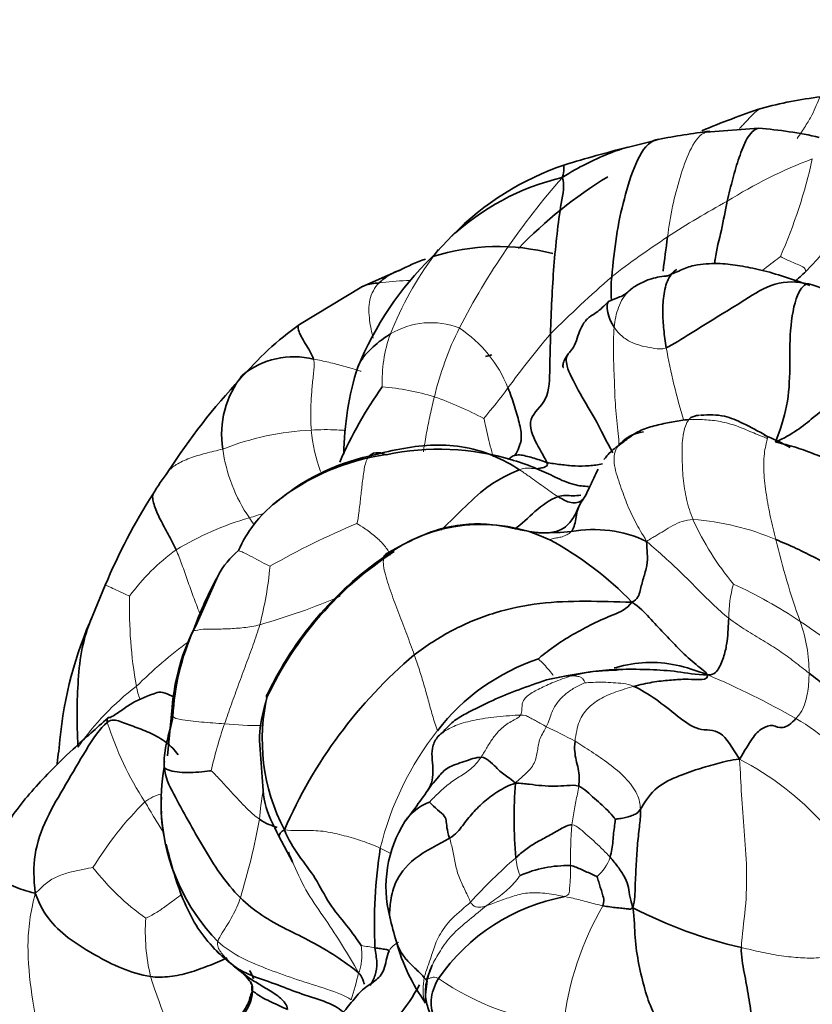
# Model space of a CAD drawing. Units: millimetres. Extents: x 0 to 1478, y 0 to 1758.
# Drawn here: x 1032 to 1056, y 559 to 589 of the extents above; entities that cross this region are included whole.
import ezdxf
from ezdxf import colors
from ezdxf.entities.mleader import LeaderData, LeaderLine
from ezdxf.math import Vec2, Vec3

# ---------------------------------------------------------------- set-up
doc = ezdxf.new("R2010")
doc.units = ezdxf.units.MM
doc.layers.add('DV6_Défaut', color=7, linetype='Continuous')
doc.layers.add('Défaut', color=7, linetype='Continuous')

# ---------------------------------------------------------------- blocks, each defined once
blk = doc.blocks.new('_DOT')
at = {"color": 0}
blk.add_line((0, 0), (-1, 0), dxfattribs=at)
at = {"color": 0, "const_width": 0.333}
blk.add_lwpolyline([(-0.1665, 0, 1), (0.1665, 0, 1)], format="xyb", close=True, dxfattribs=at)
blk = doc.blocks.new('SE5')
at = {"layer": 'DV6_Défaut', "color": 7, "linetype": 'Continuous', "lineweight": 35}
for p, q in [((1054.611, 585.665), (1053.036, 585.551)), ((1045.401, 582.447), (1044.778, 581.788)), ((1043.792, 581.386), (1042.671, 580.894)), ((1042.673, 580.895), (1040.798, 579.766)), ((1046.582, 578.851), (1046.396, 578.803)), ((1038.349, 572.211), (1037.677, 570.7)), ((1034.954, 571.917), (1034.493, 570.803)), ((1036.968, 568.239), (1036.83, 566.786)), ((1040.179, 564.37), (1040.588, 563.601)), ((1044.794, 560.495), (1044.628, 560.068)), ((1039.327, 559.974), (1039.36, 559.917))]:
    blk.add_line(p, q, dxfattribs=at)
for centre, radius, start, end in [((1058.108, 573.448), 13.264, 97.0769, 104.9514), ((1063.212, 560.962), 26.699, 108.6219, 112.7101), ((1055.553, 565.262), 20.455, 96.7718, 101.1816), ((1053.656, 573.089), 12.612, 77.2667, 85.6603), ((1043.794, 614.214), 29.921, 283.2583, 285.1451), ((1062.217, 540.055), 46.496, 104.3713, 106.7978), ((1051.542, 576.413), 8.609, 108.7168, 135.5024), ((1050.427, 576.919), 7.466, 103.3334, 133.1327), ((1057.18, 572.578), 13.627, 121.4465, 135.9489), ((1046.767, 575.621), 6.486, 75.2376, 107.5496), ((1053.609, 575.44), 10.855, 142.6849, 143.7378), ((1051.739, 574.703), 9.932, 134.4908, 157.6638), ((1046.767, 575.621), 6.486, 109.5945, 117.1857), ((1047.003, 571.254), 10.534, 126.094, 139.3018), ((1040.629, 576.362), 2.43, 75.8494, 129.481), ((1051.098, 575.765), 8.966, 162.3502, 179.4008), ((1053.874, 564.3), 20.293, 137.0659, 147.058), ((1041.262, 576.466), 2.807, 140.8824, 189.216), ((1053.245, 570.766), 12.239, 144.422, 156.6061), ((1051.323, 575.299), 1.246, 98.2768, 139.8186), ((1052.171, 570.035), 6.912, 60.6455, 67.8149), ((1044.364, 569.332), 6.638, 102.7586, 130.6791), ((1044.355, 569.083), 6.831, 98.0179, 128.5807), ((1044.985, 568.397), 7.616, 72.9973, 101.9993), ((1043.839, 570.164), 8.699, 143.5236, 148.8403), ((1051.917, 564.776), 18.405, 147.4989, 157.1699), ((1042.516, 571.379), 3.889, 128.8229, 155.9662), ((1046.262, 568.94), 4.812, 64.5639, 127.431), ((1049.651, 569.856), 3.738, 64.8089, 100.4399), ((1043.446, 564.295), 10.231, 44.0587, 61.49), ((1040.59, 571.006), 2.544, 129.7232, 151.6311), ((1049.359, 564.09), 10.525, 122.856, 154.9921), ((1049.281, 564.165), 10.451, 124.6639, 154.5123), ((1048.136, 566.814), 11.174, 150.9769, 160.379), ((1045.035, 566.231), 11.49, 156.5738, 176.0451), ((1043.315, 567.742), 6.366, 152.3133, 175.5288), ((1044.257, 567.604), 7.276, 155.9708, 177.093), ((1053.605, 558.803), 14.458, 130.3125, 156.5208), ((1050.114, 563.509), 6.557, 108.9536, 142.0124), ((1045.526, 567.271), 5.847, 166.2299, 207.5813), ((1043.129, 565.358), 6.491, 170.3795, 182.8234), ((1028.094, 577.255), 20.168, 321.9407, 325.6975), ((1060.776, 564.922), 13.522, 175.5554, 185.094), ((1040.57, 565.211), 3.935, 175.1884, 192.5549), ((1042.657, 565.406), 6.023, 184.3464, 224.2511), ((1047.071, 562.853), 3.67, 147.6831, 194.3411), ((1057.425, 561.751), 14.374, 170.9555, 182.9462), ((1048.864, 559.935), 3.552, 88.6481, 113.7182), ((1049.867, 556.713), 5.94, 100.5638, 145.3775), ((1057.14, 574.399), 13.719, 242.6132, 257.1563), ((1055.165, 564.646), 11.959, 193.0501, 196.7854), ((1042.825, 565.706), 6.583, 226.0279, 230.031), ((1049.195, 562.668), 5.675, 195.0316, 215.7564), ((1044.795, 567.576), 9.287, 228.1277, 232.2252), ((1039.332, 562.636), 5.766, 308.4397, 331.6859), ((1047.817, 559.424), 3.228, 169.3665, 181.278)]:
    blk.add_arc(centre, radius, start, end, dxfattribs=at)
at = {"layer": 'DV6_Défaut', "color": 7, "linetype": 'Continuous', "lineweight": 18}
for centre, radius, start, end in [((1061.417, 571.111), 14.589, 110.8491, 122.0913), ((1040.761, 588.169), 15.838, 336.3149, 347.5138), ((1052.659, 584.953), 4.927, 313.1492, 358.8529), ((1065.638, 569.27), 22.564, 138.627, 152.5871), ((1065.277, 562.069), 24.348, 118.4799, 123.4072), ((1065.296, 561.779), 24.602, 123.0729, 127.8822), ((1053.609, 575.44), 10.855, 143.7378, 158.1686), ((1074.557, 553.23), 37.092, 131.0665, 134.9526), ((1044.755, 577.45), 2.367, 68.8997, 121.1103), ((1054.415, 575.287), 9.832, 153.603, 166.4796), ((1043.442, 576.41), 3.904, 21.6795, 56.319), ((1047.46, 578.069), 4.173, 160.2807, 182.4998), ((1068.93, 561.984), 27.012, 139.6288, 144.0233), ((1071.299, 582.624), 19.793, 190.3585, 196.8986), ((1042.734, 570.777), 7.132, 72.6984, 85.5159), ((1031.433, 589.534), 19.519, 319.8043, 323.2385), ((1041.33, 567.485), 10.698, 62.0589, 70.7615), ((1041.586, 568.073), 8.525, 92.8955, 111.2902), ((1045.763, 576.961), 4.623, 184.6402, 200.4612), ((1043.195, 576.645), 4.745, 187.6107, 214.6621), ((1044.891, 556.389), 18.428, 106.2331, 107.6903), ((1041.778, 565.242), 9.053, 105.9424, 121.2124), ((1051.284, 552.667), 22.852, 112.5338, 119.8446), ((1052.14, 566.391), 7.52, 66.5958, 86.2167), ((1060.428, 577.429), 8.557, 204.3963, 219.7674), ((1078.616, 578.926), 24.155, 193.4872, 199.5823), ((1040.778, 567.882), 6.297, 125.8852, 143.9577), ((1028.845, 573.522), 11.116, 345.4502, 354.6655), ((1057.675, 570.915), 3.963, 164.7779, 179.8255), ((1048.289, 559.688), 13.469, 55.8107, 65.6074), ((1049.569, 571.274), 13.886, 178.7063, 189.9371), ((1034.168, 589.851), 19.879, 285.8682, 293.2601), ((1044.242, 553.213), 21.101, 48.2977, 56.6013), ((1051.587, 569.285), 4.542, 359.851, 19.8811), ((1045.617, 559.083), 13.803, 126.1388, 134.8016), ((1049.188, 565.286), 3.91, 93.0318, 104.1724), ((1043.623, 546.82), 24.317, 60.1379, 67.0991), ((1040.838, 562.382), 8.165, 127.2909, 145.1369), ((1044.332, 570.752), 9.773, 197.6279, 213.1668), ((1049.35, 563.943), 11.457, 160.567, 167.927), ((1039.498, 575.756), 8.058, 263.2174, 271.108), ((1052.829, 562.788), 5.886, 34.5167, 60.4577), ((1052.2, 561.839), 9.229, 141.8099, 166.39), ((1041.052, 552.325), 16.931, 61.6687, 64.9451), ((1050.027, 558.857), 8.794, 42.0122, 62.8932), ((1049.386, 564.081), 9.822, 170.3434, 175.3259), ((1043.321, 558.133), 10.212, 134.5935, 148.7916), ((1036.987, 564.298), 1.388, 104.1022, 127.0605), ((1017.109, 569.085), 22.877, 343.3142, 349.4119), ((1066.18, 563.444), 17.233, 175.7747, 179.8571), ((1039.471, 555.932), 8.91, 62.7668, 65.0467), ((1057.172, 552.272), 15.112, 130.7439, 137.973), ((1049.102, 563.864), 1.799, 184.5468, 202.0827), ((1048.839, 564.197), 1.384, 311.0847, 340.5361), ((1040.803, 568.322), 7.914, 218.2288, 234.2135), ((1057.868, 557.673), 9.181, 149.8894, 173.4731), ((1041.957, 561.496), 5.796, 175.9811, 193.4312), ((1041.78, 554.349), 6.786, 79.0398, 82.6112), ((1054.927, 566.058), 19.523, 197.6144, 206.8809), ((1033.571, 562.288), 9.23, 342.075, 347.329), ((1049.495, 566.631), 7.95, 235.389, 264.5972)]:
    blk.add_arc(centre, radius, start, end, dxfattribs=at)
for points, knots in [([(1056.471, 586.608), (1056.463, 586.6), (1056.421, 586.548), (1056.35, 586.35), (1056.222, 586.066), (1056.024, 585.737), (1055.861, 585.488), (1055.768, 585.358)], [0, 0, 0, 0, 0.0609387, 0.295704, 0.5304693, 0.7652347, 1, 1, 1, 1]), ([(1054.683, 586.262), (1054.622, 586.244), (1054.464, 586.115), (1054.241, 585.877), (1054.073, 585.699), (1054.038, 585.662)], [0, 0, 0, 0, 0.352067, 0.86822, 1, 1, 1, 1]), ([(1051.871, 582.394), (1051.912, 582.708), (1052.009, 583.33), (1052.241, 584.19), (1052.519, 585.015), (1052.811, 585.455), (1053.009, 585.541), (1053.029, 585.549)], [0, 0, 0, 0, 0.243034, 0.486068, 0.729102, 0.972137, 1, 1, 1, 1]), ([(1054.727, 581.384), (1054.742, 581.399), (1054.94, 581.571), (1055.155, 581.708), (1055.265, 581.806)], [0, 0, 0, 0, 0.080935, 1, 1, 1, 1]), ([(1043.197, 581.016), (1043.456, 581.044), (1043.764, 581.076), (1044.078, 581.085), (1044.107, 581.085)], [0, 0, 0, 0, 0.908779, 1, 1, 1, 1]), ([(1043.197, 581.016), (1043.057, 580.872), (1042.862, 580.524), (1042.892, 579.9), (1042.97, 579.524), (1043.019, 579.349)], [0, 0, 0, 0, 0.344249, 0.688497, 1, 1, 1, 1]), ([(1050.264, 579.68), (1050.283, 579.887), (1050.368, 580.291), (1050.572, 580.653), (1050.724, 580.782), (1050.738, 580.792)], [0, 0, 0, 0, 0.4778646, 0.9557292, 1, 1, 1, 1]), ([(1050.41, 576.112), (1050.405, 576.24), (1050.382, 576.618), (1050.294, 577.276), (1050.272, 578.082), (1050.237, 578.881), (1050.24, 579.41), (1050.264, 579.68)], [0, 0, 0, 0, 0.10288, 0.32716, 0.55144, 0.77572, 1, 1, 1, 1]), ([(1041.223, 578.717), (1041.379, 578.692), (1041.682, 578.629), (1042.123, 578.516), (1042.444, 578.42), (1042.618, 578.364), (1042.65, 578.354)], [0, 0, 0, 0, 0.309923, 0.619845, 0.929768, 1, 1, 1, 1]), ([(1044.855, 577.586), (1044.811, 577.409), (1044.729, 577.054), (1044.621, 576.517), (1044.558, 576.142), (1044.527, 575.946), (1044.525, 575.931)], [0, 0, 0, 0, 0.32398, 0.647961, 0.971941, 1, 1, 1, 1]), ([(1046.343, 576.936), (1046.364, 576.869), (1046.417, 576.631), (1046.498, 576.274), (1046.566, 575.992), (1046.612, 575.83), (1046.627, 575.78)], [0, 0, 0, 0, 0.288206, 0.576412, 0.864618, 1, 1, 1, 1]), ([(1041.156, 576.587), (1041.284, 576.594), (1041.538, 576.603), (1041.892, 576.594), (1042.103, 576.582), (1042.191, 576.576)], [0, 0, 0, 0, 0.369472, 0.738944, 1, 1, 1, 1]), ([(1036.846, 575.338), (1036.908, 575.421), (1037.096, 575.566), (1037.483, 575.745), (1037.966, 575.893), (1038.311, 575.966), (1038.491, 576.016)], [0, 0, 0, 0, 0.221042, 0.480695, 0.740347, 1, 1, 1, 1]), ([(1042.527, 573.774), (1042.572, 573.745), (1042.789, 573.616), (1043.093, 573.385), (1043.356, 573.127), (1043.491, 572.925), (1043.533, 572.82)], [0, 0, 0, 0, 0.258736, 0.517472, 0.776207, 1, 1, 1, 1]), ([(1037.813, 571.05), (1037.807, 571.064), (1037.734, 571.241), (1037.603, 571.581), (1037.431, 572.069), (1037.264, 572.543), (1037.15, 572.844), (1037.087, 572.984)], [0, 0, 0, 0, 0.0210268, 0.2657701, 0.5105134, 0.7552567, 1, 1, 1, 1]), ([(1038.969, 572.961), (1039.011, 572.946), (1039.145, 572.89), (1039.375, 572.776), (1039.661, 572.615), (1039.867, 572.508), (1039.912, 572.488)], [0, 0, 0, 0, 0.153308, 0.435539, 0.717769, 1, 1, 1, 1]), ([(1034.954, 571.917), (1034.965, 571.92), (1035.036, 571.894), (1035.228, 571.803), (1035.467, 571.693), (1035.643, 571.612), (1035.686, 571.587)], [0, 0, 0, 0, 0.234835, 0.48989, 0.744945, 1, 1, 1, 1]), ([(1047.984, 569.71), (1047.998, 569.69), (1048.118, 569.584), (1048.273, 569.404), (1048.372, 569.283), (1048.425, 569.217), (1048.428, 569.213)], [0, 0, 0, 0, 0.32665, 0.653301, 0.979951, 1, 1, 1, 1]), ([(1036.001, 568.468), (1036, 568.472), (1035.957, 568.605), (1035.922, 568.741), (1035.891, 568.877)], [0, 0, 0, 0, 0.031919, 1, 1, 1, 1]), ([(1045.094, 567.482), (1045.122, 567.502), (1045.25, 567.581), (1045.516, 567.722), (1046.054, 567.873), (1046.711, 567.964), (1047.256, 568.008), (1047.45, 568.013)], [0, 0, 0, 0, 0.072038, 0.304029, 0.536019, 0.76801, 1, 1, 1, 1]), ([(1036.708, 564.482), (1036.621, 564.622), (1036.431, 564.928), (1036.247, 565.24), (1036.151, 565.406)], [0, 0, 0, 0, 0.459336, 1, 1, 1, 1]), ([(1042.576, 560.264), (1042.409, 560.566), (1042.105, 561.063), (1041.588, 561.869), (1041.027, 562.64), (1040.74, 563.254), (1040.596, 563.583), (1040.579, 563.621)], [0, 0, 0, 0, 0.241944, 0.483887, 0.725831, 0.967774, 1, 1, 1, 1]), ([(1036.175, 561.902), (1036.222, 561.922), (1036.443, 562.033), (1036.751, 562.245), (1037.021, 562.447), (1037.192, 562.573), (1037.262, 562.625)], [0, 0, 0, 0, 0.269842, 0.539685, 0.809527, 1, 1, 1, 1]), ([(1044.741, 560.368), (1044.753, 560.401), (1044.827, 560.584), (1045.026, 560.915), (1045.355, 561.405), (1045.9, 561.854), (1046.27, 562.159), (1046.43, 562.283)], [0, 0, 0, 0, 0.050582, 0.287936, 0.525291, 0.762645, 1, 1, 1, 1]), ([(1038.596, 560.661), (1038.611, 560.641), (1038.653, 560.595), (1038.711, 560.555), (1038.752, 560.528)], [0, 0, 0, 0, 0.445651, 1, 1, 1, 1]), ([(1044.578, 559.372), (1044.561, 559.403), (1044.52, 559.512), (1044.513, 559.766), (1044.527, 559.994), (1044.553, 560.113)], [0, 0, 0, 0, 0.18266, 0.59133, 1, 1, 1, 1]), ([(1044.637, 560.033), (1044.636, 560.035), (1044.63, 560.042), (1044.612, 560.057), (1044.588, 560.071), (1044.553, 560.113)], [0, 0, 0, 0, 0.0909007, 0.5454503, 1, 1, 1, 1]), ([(1044.979, 560.088), (1044.88, 560.143), (1044.78, 560.12), (1044.701, 560.092), (1044.648, 560.079), (1044.631, 560.071), (1044.628, 560.069)], [0, 0, 0, 0, 0.300679, 0.601357, 0.902036, 1, 1, 1, 1])]:
    blk.add_open_spline(points, degree=3, knots=knots, dxfattribs=at)
at = {"layer": 'DV6_Défaut', "color": 7, "linetype": 'Continuous', "lineweight": 35}
for points, knots in [([(1053.666, 583.471), (1053.72, 583.699), (1053.827, 584.15), (1054.02, 584.794), (1054.239, 585.378), (1054.471, 585.637), (1054.597, 585.663), (1054.6, 585.663)], [0, 0, 0, 0, 0.248809, 0.497619, 0.746428, 0.995237, 1, 1, 1, 1]), ([(1051.572, 585.327), (1051.532, 585.32), (1051.254, 585.237), (1050.882, 584.626), (1050.56, 583.554), (1050.307, 582.425), (1050.236, 581.603), (1050.19, 581.196)], [0, 0, 0, 0, 0.0381782, 0.2786337, 0.5190891, 0.7595446, 1, 1, 1, 1]), ([(1048.705, 584.184), (1048.98, 584.36), (1049.402, 584.596), (1050.033, 584.883), (1050.446, 585.031), (1050.632, 585.084)], [0, 0, 0, 0, 0.357143, 0.714286, 1, 1, 1, 1]), ([(1048.778, 584.566), (1048.765, 584.56), (1048.73, 584.519), (1048.78, 584.409), (1048.705, 584.184)], [0, 0, 0, 0, 0.249869, 1, 1, 1, 1]), ([(1053.286, 581.583), (1053.29, 581.63), (1053.33, 581.995), (1053.512, 582.59), (1053.601, 583.189), (1053.666, 583.471)], [0, 0, 0, 0, 0.0668505, 0.5334253, 1, 1, 1, 1]), ([(1043.814, 581.394), (1043.789, 581.385), (1043.544, 581.293), (1043.337, 581.16), (1043.197, 581.016)], [0, 0, 0, 0, 0.0988992, 1, 1, 1, 1]), ([(1056.146, 580.937), (1055.607, 581.128), (1054.96, 581.354), (1054.05, 581.532), (1053.46, 581.611), (1052.856, 581.586), (1052.422, 581.478), (1052.169, 581.347), (1052.054, 581.307), (1051.993, 581.285)], [0, 0, 0, 0, 0.358018, 0.512924, 0.659837, 0.814645, 0.910463, 0.959328, 1, 1, 1, 1]), ([(1051.993, 581.285), (1051.97, 581.27), (1051.934, 581.249), (1051.876, 581.226), (1051.657, 581.199), (1051.4, 581.165), (1051.045, 581.001), (1050.856, 580.89), (1050.764, 580.82), (1050.734, 580.792), (1050.716, 580.774)], [0, 0, 0, 0, 0.044583, 0.079882, 0.111479, 0.521767, 0.771934, 0.889204, 0.944205, 1, 1, 1, 1]), ([(1042.669, 580.893), (1042.7, 580.909), (1042.855, 580.979), (1043.035, 580.999), (1043.197, 581.016)], [0, 0, 0, 0, 0.207264, 1, 1, 1, 1]), ([(1050.716, 580.774), (1050.659, 580.726), (1050.56, 580.641), (1050.323, 580.551), (1050.195, 580.495), (1050.093, 580.456)], [0, 0, 0, 0, 0.246476, 0.498257, 1, 1, 1, 1]), ([(1050.091, 580.454), (1049.961, 580.321), (1049.8, 580.151), (1049.589, 580.039), (1049.472, 579.95), (1049.294, 579.756), (1049.172, 579.432), (1049.078, 579.112), (1048.953, 578.964), (1048.906, 578.905), (1048.875, 578.869)], [0, 0, 0, 0, 0.254683, 0.368873, 0.420265, 0.468987, 0.720095, 0.854679, 0.922324, 1, 1, 1, 1]), ([(1040.797, 579.766), (1040.759, 579.738), (1040.739, 579.605), (1040.954, 579.19), (1041.17, 578.891), (1041.223, 578.717)], [0, 0, 0, 0, 0.297726, 0.648863, 1, 1, 1, 1]), ([(1042.554, 578.482), (1042.567, 578.518), (1042.665, 578.741), (1043, 579.105), (1043.351, 579.365), (1043.532, 579.477)], [0, 0, 0, 0, 0.0856522, 0.5428261, 1, 1, 1, 1]), ([(1048.882, 578.879), (1048.854, 578.839), (1048.806, 578.77), (1048.747, 578.65), (1048.717, 578.546), (1048.725, 578.486), (1048.736, 578.47), (1048.741, 578.466)], [0, 0, 0, 0, 0.197705, 0.406206, 0.771519, 0.921612, 1, 1, 1, 1]), ([(1048.877, 578.872), (1048.82, 578.791), (1048.772, 578.411), (1049.693, 576.984), (1050.029, 576.245), (1050.223, 575.904)], [0, 0, 0, 0, 0.199003, 0.650826, 1, 1, 1, 1]), ([(1052.508, 576.9), (1052.555, 576.962), (1052.631, 576.992), (1052.735, 577.02), (1052.804, 577.031), (1052.834, 577.034)], [0, 0, 0, 0, 0.357143, 0.714286, 1, 1, 1, 1]), ([(1054.832, 576.416), (1054.587, 576.56), (1054.223, 576.757), (1053.544, 577.061), (1053.125, 577.046), (1052.859, 577.036)], [0, 0, 0, 0, 0.377698, 0.663781, 1, 1, 1, 1]), ([(1054.829, 576.417), (1054.839, 576.413), (1054.864, 576.4), (1054.88, 576.376), (1054.871, 576.328)], [0, 0, 0, 0, 0.351763, 1, 1, 1, 1]), ([(1049.956, 575.698), (1049.984, 575.736), (1050.099, 575.883), (1050.251, 576.016), (1050.371, 576.103)], [0, 0, 0, 0, 0.254042, 1, 1, 1, 1]), ([(1043.403, 575.846), (1043.33, 575.875), (1043.142, 575.935), (1042.966, 575.883), (1042.898, 575.806)], [0, 0, 0, 0, 0.38853, 1, 1, 1, 1]), ([(1047.11, 575.718), (1047.119, 575.73), (1047.157, 575.778), (1047.213, 575.806), (1047.264, 575.821)], [0, 0, 0, 0, 0.248063, 1, 1, 1, 1]), ([(1047.054, 575.723), (1047.115, 575.708), (1047.41, 575.626), (1047.708, 575.52), (1047.943, 575.424)], [0, 0, 0, 0, 0.203957, 1, 1, 1, 1]), ([(1048.241, 575.613), (1048.372, 575.585), (1048.654, 575.548), (1049.089, 575.498), (1049.504, 575.506), (1049.778, 575.541), (1049.911, 575.567)], [0, 0, 0, 0, 0.252237, 0.504474, 0.756711, 1, 1, 1, 1]), ([(1047.421, 575.39), (1047.217, 575.31), (1046.606, 575.042), (1045.871, 574.382), (1045.378, 573.878), (1045.098, 573.617), (1045.058, 573.58)], [0, 0, 0, 0, 0.315949, 0.631898, 0.947847, 1, 1, 1, 1]), ([(1047.943, 575.424), (1048.126, 575.348), (1048.491, 575.165), (1049.021, 574.932), (1049.355, 574.891), (1049.496, 574.891)], [0, 0, 0, 0, 0.357144, 0.714288, 1, 1, 1, 1]), ([(1049.375, 574.57), (1049.418, 574.648), (1049.511, 574.829), (1049.637, 575.119), (1049.731, 575.318), (1049.779, 575.408)], [0, 0, 0, 0, 0.357144, 0.714288, 1, 1, 1, 1]), ([(1037.087, 572.984), (1037.012, 573.15), (1036.854, 573.46), (1036.609, 573.888), (1036.425, 574.296), (1036.362, 574.571), (1036.397, 574.671), (1036.399, 574.677)], [0, 0, 0, 0, 0.245972, 0.491945, 0.737917, 0.98389, 1, 1, 1, 1]), ([(1047.272, 573.601), (1047.487, 573.761), (1047.888, 574.172), (1048.336, 574.497), (1048.576, 574.584)], [0, 0, 0, 0, 0.478127, 1, 1, 1, 1]), ([(1048.576, 574.584), (1048.726, 574.637), (1048.962, 574.599), (1049.186, 574.616), (1049.264, 574.63)], [0, 0, 0, 0, 0.637764, 1, 1, 1, 1]), ([(1049.196, 574.268), (1049.151, 574.166), (1049.063, 573.982), (1048.889, 573.735), (1048.67, 573.588), (1048.377, 573.491), (1048.16, 573.492), (1047.985, 573.498)], [0, 0, 0, 0, 0.192747, 0.419956, 0.549293, 0.690348, 1, 1, 1, 1]), ([(1048.09, 573.497), (1048.01, 573.501), (1047.854, 573.51), (1047.348, 573.602), (1046.46, 573.816), (1044.99, 573.709), (1044.077, 573.238), (1043.476, 572.901)], [0, 0, 0, 0, 0.054065, 0.122147, 0.319622, 0.609094, 1, 1, 1, 1]), ([(1048.006, 573.498), (1048.033, 573.497), (1048.357, 573.493), (1048.685, 573.509), (1048.973, 573.532)], [0, 0, 0, 0, 0.083476, 1, 1, 1, 1]), ([(1043.337, 572.761), (1043.357, 572.832), (1043.459, 572.913), (1043.592, 572.93), (1043.648, 572.931)], [0, 0, 0, 0, 0.596963, 1, 1, 1, 1]), ([(1034.138, 567.049), (1034.118, 567.453), (1034.1, 568.103), (1034.133, 569.076), (1034.235, 570.029), (1034.415, 570.621), (1034.534, 570.905)], [0, 0, 0, 0, 0.2532684, 0.5065368, 0.7598052, 1, 1, 1, 1]), ([(1050.268, 569.432), (1050.289, 569.437), (1050.601, 569.519), (1051.217, 569.634), (1052.139, 569.554), (1052.716, 569.357), (1053.086, 569.221)], [0, 0, 0, 0, 0.022896, 0.348597, 0.674299, 1, 1, 1, 1]), ([(1050.386, 569.37), (1050.386, 569.37), (1050.383, 569.371), (1050.366, 569.371), (1050.315, 569.369), (1050.117, 569.36), (1049.394, 569.315), (1048.787, 569.189), (1048.228, 569.074)], [0, 0, 0, 0, 0.018791, 0.04697, 0.076727, 0.149882, 0.364508, 1, 1, 1, 1]), ([(1048.231, 569.075), (1047.633, 568.868), (1046.874, 568.599), (1045.937, 568.132), (1045.401, 567.831), (1045.209, 567.612), (1045.097, 567.484)], [0, 0, 0, 0, 0.491466, 0.743953, 0.871744, 1, 1, 1, 1]), ([(1036.516, 568.689), (1036.24, 568.592), (1035.894, 568.471), (1035.506, 568.196), (1035.283, 568.042), (1035.173, 567.98), (1035.107, 567.943)], [0, 0, 0, 0, 0.523749, 0.76425, 0.877663, 1, 1, 1, 1]), ([(1036.512, 568.688), (1036.585, 568.714), (1036.725, 568.707), (1036.923, 568.61), (1037.011, 568.558)], [0, 0, 0, 0, 0.569134, 1, 1, 1, 1]), ([(1039.819, 568.541), (1039.81, 568.558), (1039.798, 568.606), (1039.838, 568.662), (1039.847, 568.662)], [0, 0, 0, 0, 0.368152, 1, 1, 1, 1]), ([(1039.82, 568.539), (1039.719, 568.166), (1039.537, 567.515), (1039.677, 566.43), (1039.692, 565.326), (1040.004, 564.717), (1040.181, 564.367)], [0, 0, 0, 0, 0.246202, 0.49931, 0.750489, 1, 1, 1, 1]), ([(1035.041, 567.932), (1034.853, 567.764), (1034.534, 567.477), (1033.89, 566.907), (1033.1, 566.131), (1032.037, 564.943), (1031.557, 563.921), (1031.251, 563.259)], [0, 0, 0, 0, 0.115849, 0.234398, 0.414191, 0.675537, 1, 1, 1, 1]), ([(1035.018, 567.793), (1035.005, 567.861), (1035.015, 567.941), (1035.083, 567.948), (1035.122, 567.94)], [0, 0, 0, 0, 0.533215, 1, 1, 1, 1]), ([(1033.572, 567.024), (1033.551, 566.893), (1033.53, 566.741), (1033.511, 566.569), (1033.506, 566.523)], [0, 0, 0, 0, 0.736632, 1, 1, 1, 1]), ([(1044.709, 565.399), (1044.506, 565.329), (1044.19, 565.108), (1044, 564.861), (1043.968, 564.813)], [0, 0, 0, 0, 0.810399, 1, 1, 1, 1]), ([(1039.597, 564.881), (1039.688, 564.818), (1039.873, 564.716), (1040.057, 564.659), (1040.126, 564.634)], [0, 0, 0, 0, 0.518249, 1, 1, 1, 1]), ([(1040.179, 564.37), (1040.178, 564.372), (1040.175, 564.384), (1040.201, 564.426), (1040.236, 564.498), (1040.344, 564.563)], [0, 0, 0, 0, 0.088427, 0.544213, 1, 1, 1, 1]), ([(1043.523, 561.904), (1043.52, 561.918), (1043.496, 562.039), (1043.536, 562.351), (1043.613, 562.93), (1044.16, 563.729), (1045.001, 564.131), (1045.313, 564.312)], [0, 0, 0, 0, 0.034841, 0.276131, 0.51742, 0.75871, 1, 1, 1, 1]), ([(1036.787, 564.134), (1036.953, 563.477), (1037.178, 562.663), (1037.72, 561.579), (1038.059, 561.189), (1038.256, 560.966)], [0, 0, 0, 0, 0.507287, 0.759913, 1, 1, 1, 1]), ([(1031.251, 563.259), (1031.252, 563.264), (1031.34, 563.25), (1031.679, 563.097), (1032.18, 562.863), (1032.581, 562.717), (1032.851, 562.655)], [0, 0, 0, 0, 0.161348, 0.440899, 0.720449, 1, 1, 1, 1]), ([(1044.553, 560.113), (1044.498, 560.182), (1044.31, 560.372), (1044.006, 560.643), (1043.821, 560.927), (1043.739, 561.113), (1043.715, 561.194)], [0, 0, 0, 0, 0.265922, 0.531843, 0.797765, 1, 1, 1, 1]), ([(1038.625, 560.711), (1038.617, 560.706), (1038.446, 560.619), (1038.04, 560.467), (1037.492, 560.257), (1036.9, 560.133), (1036.507, 560.12), (1036.32, 560.15)], [0, 0, 0, 0, 0.012523, 0.259392, 0.506262, 0.753131, 1, 1, 1, 1]), ([(1039.102, 560.239), (1039.104, 560.237), (1039.175, 560.164), (1039.307, 560.024), (1039.41, 559.867), (1039.376, 559.685)], [0, 0, 0, 0, 0.0133063, 0.5066532, 1, 1, 1, 1]), ([(1042.751, 559.918), (1042.747, 559.933), (1042.72, 560.03), (1042.675, 560.138), (1042.576, 560.264)], [0, 0, 0, 0, 0.154083, 1, 1, 1, 1]), ([(1044.628, 560.069), (1044.621, 560.064), (1044.613, 560.052), (1044.627, 560.028), (1044.632, 560.02)], [0, 0, 0, 0, 0.402696, 1, 1, 1, 1]), ([(1044.923, 558.727), (1044.822, 558.842), (1044.684, 559.104), (1044.569, 559.537), (1044.586, 559.854), (1044.632, 560.02)], [0, 0, 0, 0, 0.3294713, 0.6647357, 1, 1, 1, 1]), ([(1039.024, 558.926), (1039.059, 559), (1039.179, 559.22), (1039.322, 559.429), (1039.376, 559.685)], [0, 0, 0, 0, 0.328409, 1, 1, 1, 1])]:
    blk.add_open_spline(points, degree=3, knots=knots, dxfattribs=at)
for points in [[(1048.705, 584.184), (1048.785, 583.975), (1048.662, 583.414), (1048.544, 582.489), (1048.446, 581.524), (1048.385, 580.508), (1048.358, 579.822), (1048.351, 579.48)], [(1051.737, 581.364), (1051.779, 581.727), (1051.823, 582.029), (1051.871, 582.394)], [(1051.829, 579.065), (1051.8, 579.247), (1051.753, 579.606), (1051.717, 580.152), (1051.748, 580.687), (1051.886, 581.211), (1052.095, 581.4), (1052.151, 581.417)], [(1050.19, 581.196), (1050.167, 580.999), (1050.174, 580.749), (1050.181, 580.494)], [(1055.675, 581.037), (1055.801, 581.134), (1055.919, 581.247), (1056.028, 581.359)], [(1056.092, 580.987), (1055.775, 581.056), (1055.085, 581.085), (1054.183, 580.484), (1053.36, 579.99), (1052.551, 579.492), (1052.049, 579.157), (1051.829, 579.065)], [(1055.12, 576.226), (1055.254, 576.583), (1055.506, 577.308), (1055.56, 578.455), (1055.53, 579.569), (1055.743, 580.78), (1056.02, 580.993), (1056.092, 580.987)], [(1056.092, 580.987), (1056.108, 580.985), (1056.12, 580.98), (1056.129, 580.972)], [(1056.092, 580.987), (1056.261, 580.95), (1056.42, 580.893), (1056.569, 580.822)], [(1050.264, 579.68), (1050.084, 579.932), (1049.989, 580.352), (1050.094, 580.457)], [(1048.351, 579.48), (1048.343, 579.139), (1048.326, 578.46), (1048.314, 577.445), (1047.593, 576.96), (1047.924, 576.141), (1048.189, 575.741), (1048.241, 575.613)], [(1055.12, 576.226), (1055.627, 576.45), (1056.263, 576.964), (1057.151, 577.711), (1058.179, 578.108), (1059.313, 578.858), (1059.992, 578.893), (1060.227, 578.755)], [(1039.084, 578.237), (1039.069, 578.233), (1039.04, 578.192), (1039.02, 578.133)], [(1047.07, 577.852), (1047.141, 577.683), (1047.269, 577.332), (1047.413, 576.804), (1047.508, 576.335), (1047.387, 576.052), (1047.349, 575.902), (1047.264, 575.821)], [(1050.371, 576.103), (1050.492, 576.189), (1050.728, 576.381), (1051.116, 576.629), (1051.587, 576.741), (1052.041, 576.845), (1052.35, 576.89), (1052.508, 576.9)], [(1042.898, 575.806), (1043.21, 575.885), (1043.82, 576.03), (1044.736, 576.158), (1045.667, 576.121), (1046.612, 575.864), (1047.202, 575.534), (1047.421, 575.39)], [(1058.008, 575.034), (1057.851, 575.094), (1057.489, 575.289), (1056.938, 575.597), (1056.385, 575.832), (1055.827, 576.045), (1055.435, 576.15), (1055.12, 576.226)], [(1047.264, 575.821), (1047.312, 575.834), (1047.414, 575.849), (1047.607, 575.808), (1047.809, 575.757), (1048.017, 575.692), (1048.16, 575.63), (1048.241, 575.613)], [(1048.241, 575.613), (1048.274, 575.532), (1048.224, 575.492), (1048.146, 575.464), (1048.074, 575.445), (1048.006, 575.432), (1047.971, 575.424), (1047.943, 575.424)], [(1048.576, 574.584), (1048.65, 574.542), (1048.775, 574.463), (1048.976, 574.397), (1049.153, 574.397), (1049.288, 574.456), (1049.347, 574.521), (1049.375, 574.57)], [(1048.973, 573.532), (1049.014, 573.572), (1049.068, 573.682), (1049.109, 573.917), (1049.149, 574.143), (1049.229, 574.366), (1049.316, 574.49), (1049.375, 574.57)], [(1050.798, 571.41), (1050.983, 571.497), (1051.05, 571.762), (1051.135, 572.125), (1051.271, 572.52), (1051.265, 572.873), (1051.246, 573.093), (1051.242, 573.238)], [(1055.127, 573.292), (1055.335, 573.209), (1055.743, 573.031), (1056.338, 572.736), (1056.922, 572.41), (1057.528, 572.097), (1058.021, 571.929), (1058.328, 571.78)], [(1044.251, 569.828), (1044.618, 570.102), (1045.392, 570.606), (1046.669, 571.127), (1048.025, 571.412), (1049.4, 571.451), (1050.307, 571.422), (1050.798, 571.41)], [(1047.984, 569.71), (1048.085, 569.792), (1048.439, 570.085), (1049.024, 570.442), (1049.619, 570.767), (1050.236, 571.035), (1050.65, 571.198), (1050.798, 571.41)], [(1050.798, 571.41), (1051.037, 571.265), (1051.319, 570.939), (1051.755, 570.485), (1052.194, 570.016), (1052.667, 569.562), (1052.983, 569.341), (1053.086, 569.221)], [(1053.086, 569.221), (1053.294, 569.226), (1053.437, 569.431), (1053.596, 569.859), (1053.668, 570.236), (1053.696, 570.601), (1053.705, 570.819), (1053.712, 570.927)], [(1048.981, 569.19), (1049.209, 569.254), (1049.704, 569.349), (1050.52, 569.398), (1051.34, 569.388), (1052.171, 569.337), (1052.716, 569.225), (1053.086, 569.221)], [(1056.128, 569.274), (1056.302, 569.138), (1056.657, 568.867), (1057.199, 568.434), (1057.689, 567.981), (1058.162, 567.488), (1058.314, 567.135), (1058.378, 567.016)], [(1053.086, 569.221), (1053.067, 569.08), (1052.788, 569.073), (1052.4, 569.101), (1051.934, 569.064), (1051.419, 569.013), (1051.043, 568.926), (1050.86, 568.877)], [(1050.86, 568.877), (1051.065, 568.785), (1051.523, 568.506), (1052.171, 567.977), (1052.806, 567.5), (1053.478, 567.632), (1053.816, 567.037), (1054.034, 566.685)], [(1032.851, 562.655), (1032.803, 563.092), (1032.776, 563.811), (1033.163, 564.911), (1033.776, 565.93), (1034.372, 566.97), (1034.799, 567.619), (1035.018, 567.793)], [(1035.018, 567.793), (1035.154, 567.901), (1035.378, 567.835), (1035.858, 567.653), (1036.342, 567.475), (1036.8, 567.205), (1037.056, 566.962), (1037.151, 566.815)], [(1036.73, 566.443), (1036.727, 566.597), (1036.73, 566.797), (1036.779, 567.093), (1036.852, 567.385), (1036.928, 567.674), (1036.974, 567.868), (1036.99, 567.973)], [(1054.034, 566.685), (1054.202, 566.946), (1054.413, 567.351), (1054.722, 567.643), (1055.043, 567.745), (1055.316, 567.556), (1055.592, 567.758), (1055.731, 567.909)], [(1044.944, 567.337), (1044.979, 567.393), (1045.031, 567.439), (1045.094, 567.482)], [(1044.665, 565.758), (1044.682, 565.785), (1044.784, 565.962), (1044.829, 566.31), (1044.788, 566.663), (1044.77, 567.026), (1044.872, 567.244), (1044.944, 567.337)], [(1049.087, 567.228), (1049.074, 567.098), (1049.072, 566.914), (1049.117, 566.654), (1049.187, 566.41), (1049.22, 566.136), (1049.209, 565.959), (1049.197, 565.877)], [(1036.741, 566.613), (1036.725, 566.559), (1036.719, 566.503), (1036.73, 566.443)], [(1046.26, 566.745), (1046.105, 566.743), (1045.761, 566.612), (1045.215, 566.448), (1044.985, 566.153), (1044.767, 565.913), (1044.685, 565.799), (1044.665, 565.758)], [(1047.296, 565.97), (1047.194, 566.057), (1047.062, 566.153), (1046.909, 566.257), (1046.753, 566.399), (1046.558, 566.596), (1046.364, 566.746), (1046.26, 566.745)], [(1051.055, 565.183), (1051.157, 565.344), (1051.439, 565.83), (1052.148, 566.164), (1052.797, 566.399), (1053.389, 566.564), (1053.762, 566.662), (1054.034, 566.685)], [(1036.73, 566.443), (1036.753, 566.395), (1036.889, 566.34), (1037.19, 566.288), (1037.513, 566.278), (1037.856, 566.303), (1038.089, 566.334), (1038.147, 566.339)], [(1036.73, 566.443), (1036.758, 566.14), (1037.001, 565.649), (1037.449, 564.848), (1037.9, 564.035), (1038.399, 563.234), (1038.798, 562.74), (1039.023, 562.516)], [(1045.313, 564.312), (1045.508, 564.426), (1045.702, 564.685), (1045.998, 565.08), (1046.366, 565.427), (1046.777, 565.739), (1047.084, 565.891), (1047.296, 565.97)], [(1047.296, 565.97), (1047.456, 565.96), (1047.707, 565.933), (1048.092, 565.886), (1048.478, 565.87), (1048.844, 565.893), (1049.09, 565.91), (1049.197, 565.877)], [(1049.197, 565.877), (1049.288, 565.849), (1049.438, 565.714), (1049.674, 565.507), (1049.905, 565.301), (1050.126, 565.085), (1050.26, 564.938), (1050.301, 564.881)], [(1045.313, 564.312), (1045.273, 564.433), (1045.224, 564.644), (1045.217, 564.858), (1045.154, 565.01), (1044.878, 565.211), (1044.729, 565.382), (1044.709, 565.399)], [(1050.301, 564.881), (1050.321, 564.884), (1050.437, 564.898), (1050.605, 564.931), (1050.759, 564.974), (1050.908, 565.031), (1050.992, 565.082), (1051.055, 565.183)], [(1051.055, 565.183), (1051.063, 565.036), (1051.037, 564.73), (1050.963, 564.168), (1050.929, 563.546), (1050.893, 562.887), (1050.89, 562.444), (1050.83, 562.218)], [(1050.144, 563.736), (1050.163, 563.815), (1050.195, 563.977), (1050.23, 564.224), (1050.247, 564.467), (1050.277, 564.698), (1050.298, 564.846), (1050.301, 564.881)], [(1042.653, 561.079), (1042.553, 561.238), (1042.226, 561.691), (1041.669, 562.336), (1041.302, 563.114), (1040.765, 563.781), (1040.463, 564.266), (1040.344, 564.563)], [(1047.308, 563.722), (1047.401, 563.809), (1047.596, 563.98), (1047.937, 564.197), (1048.301, 564.382), (1048.649, 564.584), (1048.884, 564.714), (1048.994, 564.714)], [(1040.579, 563.621), (1040.54, 563.712), (1040.501, 563.802), (1040.464, 563.893)], [(1050.144, 563.736), (1050.227, 563.643), (1050.383, 563.448), (1050.567, 563.176), (1050.695, 562.9), (1050.712, 562.618), (1050.774, 562.397), (1050.83, 562.218)], [(1048.947, 563.487), (1049.011, 563.481), (1049.12, 563.438), (1049.284, 563.369), (1049.447, 563.293), (1049.612, 563.218), (1049.721, 563.167), (1049.748, 563.154)], [(1049.748, 563.154), (1049.761, 563.115), (1049.801, 562.991), (1049.846, 562.839), (1049.892, 562.704), (1049.939, 562.532), (1049.97, 562.402), (1049.925, 562.279)], [(1036.32, 560.15), (1036.019, 560.198), (1035.437, 560.376), (1034.658, 560.783), (1033.913, 561.235), (1033.274, 561.797), (1032.99, 562.282), (1032.851, 562.655)], [(1039.023, 562.516), (1039.22, 562.322), (1039.656, 561.974), (1040.396, 561.572), (1041.157, 561.208), (1041.903, 560.768), (1042.348, 560.446), (1042.576, 560.264)], [(1049.925, 562.279), (1049.998, 562.264), (1050.137, 562.242), (1050.348, 562.217), (1050.559, 562.199), (1050.686, 562.182), (1050.77, 562.171), (1050.83, 562.218)], [(1050.83, 562.218), (1050.875, 561.877), (1050.873, 561.32), (1051, 560.505), (1051.181, 559.757), (1051.395, 559.101), (1051.648, 558.755), (1051.764, 558.577)], [(1038.752, 560.528), (1038.562, 560.685), (1038.39, 560.826), (1038.243, 560.98)], [(1042.926, 559.881), (1042.988, 559.977), (1043.085, 560.184), (1043.15, 560.56), (1043.088, 560.86), (1043.07, 561.012)], [(1043.07, 561.012), (1043.099, 561.006), (1043.153, 561.001), (1043.234, 560.989), (1043.316, 560.977), (1043.398, 560.964), (1043.455, 560.96), (1043.499, 560.925)], [(1054.091, 561.023), (1054.079, 560.76), (1054.181, 560.269), (1054.314, 559.534), (1054.422, 558.821), (1054.468, 558.139), (1054.46, 557.713), (1054.485, 557.435)], [(1041.979, 558.941), (1042.142, 559.102), (1042.358, 559.357), (1042.684, 559.781), (1043.077, 560.003), (1043.38, 560.307), (1043.414, 560.744), (1043.499, 560.925)], [(1038.752, 560.528), (1038.949, 560.37), (1039.303, 560.181), (1040.059, 559.938), (1040.777, 559.642), (1041.551, 559.42), (1041.978, 559.216), (1042.11, 559.083)], [(1038.752, 560.528), (1038.91, 560.393), (1039.128, 560.212), (1039.49, 559.973), (1039.866, 559.748), (1040.251, 559.512), (1040.427, 559.293), (1040.438, 559.157)], [(1044.632, 560.02), (1044.662, 560.132), (1044.696, 560.25), (1044.741, 560.368)], [(1039.418, 560.076), (1039.383, 560.159), (1039.343, 560.242), (1039.298, 560.332)], [(1045.657, 556.932), (1045.811, 557.203), (1045.686, 557.709), (1045.153, 558.276), (1044.853, 558.854), (1044.688, 559.42), (1044.855, 559.869), (1044.979, 560.088)], [(1039.376, 559.685), (1039.358, 559.799), (1039.367, 559.84), (1039.375, 559.88)], [(1039.376, 559.685), (1039.377, 559.487), (1039.218, 559.088), (1038.758, 558.612), (1038.315, 558.173), (1037.866, 557.717), (1037.615, 557.39), (1037.503, 557.219)], [(1039.268, 559.294), (1039.285, 559.446), (1039.322, 559.583), (1039.376, 559.685)], [(1039.376, 559.685), (1039.416, 559.719), (1039.504, 559.617), (1039.729, 559.489), (1039.958, 559.381), (1040.196, 559.268), (1040.354, 559.192), (1040.438, 559.157)]]:
    blk.add_open_spline(points, degree=3, dxfattribs=at)
at = {"layer": 'DV6_Défaut', "color": 7, "linetype": 'Continuous', "lineweight": 18}
for points in [[(1055.265, 581.806), (1055.286, 581.793), (1055.396, 581.741), (1055.558, 581.662), (1055.731, 581.593), (1055.898, 581.517), (1056.011, 581.463), (1056.028, 581.359)], [(1051.829, 579.065), (1051.691, 579.008), (1051.478, 579.041), (1051.158, 579.097), (1050.845, 579.19), (1050.553, 579.35), (1050.383, 579.512), (1050.264, 579.68)], [(1041.223, 578.717), (1041.258, 578.601), (1041.221, 578.313), (1041.178, 577.881), (1041.145, 577.449), (1041.129, 577.019), (1041.145, 576.731), (1041.156, 576.587)], [(1052.636, 573.894), (1052.555, 574.094), (1052.429, 574.498), (1052.328, 575.144), (1052.305, 575.778), (1052.305, 576.447), (1052.432, 576.8), (1052.508, 576.9)], [(1052.508, 576.9), (1052.666, 576.91), (1052.985, 576.905), (1053.468, 576.854), (1053.942, 576.723), (1054.404, 576.52), (1054.715, 576.397), (1054.871, 576.328)], [(1051.242, 573.238), (1051.108, 573.468), (1050.893, 573.82), (1050.629, 574.396), (1050.43, 574.975), (1050.214, 575.604), (1050.282, 575.974), (1050.371, 576.103)], [(1054.871, 576.328), (1054.857, 576.25), (1054.774, 575.987), (1054.752, 575.32), (1054.834, 574.645), (1054.964, 573.958), (1055.072, 573.514), (1055.127, 573.292)], [(1042.898, 575.806), (1042.819, 575.718), (1042.751, 575.487), (1042.695, 575.053), (1042.644, 574.611), (1042.596, 574.152), (1042.547, 573.843), (1042.527, 573.774)], [(1047.943, 575.424), (1047.915, 575.424), (1047.86, 575.425), (1047.777, 575.432), (1047.693, 575.44), (1047.607, 575.444), (1047.548, 575.44), (1047.421, 575.39)], [(1047.421, 575.39), (1047.558, 575.3), (1047.703, 575.195), (1047.921, 575.038), (1048.138, 574.889), (1048.354, 574.723), (1048.502, 574.625), (1048.576, 574.584)], [(1039.427, 573.748), (1039.38, 573.814), (1039.335, 573.88), (1039.291, 573.946)], [(1051.242, 573.238), (1051.35, 573.312), (1051.522, 573.405), (1051.762, 573.558), (1052.024, 573.72), (1052.306, 573.853), (1052.523, 573.888), (1052.636, 573.894)], [(1048.329, 573.286), (1048.345, 573.294), (1048.437, 573.329), (1048.566, 573.347), (1048.704, 573.374), (1048.841, 573.436), (1048.933, 573.492), (1048.973, 573.532)], [(1053.712, 570.927), (1053.542, 571.059), (1053.216, 571.354), (1052.746, 571.833), (1052.27, 572.305), (1051.784, 572.764), (1051.451, 573.054), (1051.242, 573.238)], [(1044.251, 569.828), (1044.179, 570.032), (1044.029, 570.441), (1043.785, 571.069), (1043.551, 571.701), (1043.339, 572.336), (1043.306, 572.648), (1043.337, 572.761)], [(1037.611, 570.566), (1037.62, 570.539), (1037.782, 570.6), (1038.223, 570.598), (1038.661, 570.606), (1039.126, 570.637), (1039.439, 570.688), (1039.604, 570.729)], [(1039.604, 570.729), (1039.544, 570.531), (1039.411, 570.132), (1039.189, 569.537), (1038.969, 568.939), (1038.751, 568.338), (1038.61, 567.938), (1038.546, 567.754)], [(1056.128, 569.274), (1055.981, 569.389), (1055.688, 569.619), (1055.241, 569.95), (1054.754, 570.253), (1054.237, 570.56), (1053.882, 570.795), (1053.712, 570.927)], [(1044.946, 567.545), (1044.892, 567.696), (1044.798, 568.005), (1044.671, 568.467), (1044.545, 568.923), (1044.408, 569.376), (1044.305, 569.676), (1044.251, 569.828)], [(1055.731, 567.909), (1055.818, 568.003), (1055.944, 568.171), (1056.036, 568.464), (1056.092, 568.738), (1056.122, 569.01), (1056.127, 569.186), (1056.128, 569.274)], [(1047.45, 568.013), (1047.513, 568.129), (1047.448, 568.365), (1047.662, 568.618), (1048.018, 568.813), (1048.43, 569.002), (1048.785, 569.136), (1048.981, 569.19)], [(1048.222, 567.663), (1048.303, 567.826), (1048.382, 568.124), (1048.556, 568.402), (1048.781, 568.64), (1049.063, 568.839), (1049.295, 568.946), (1049.391, 568.985)], [(1048.981, 569.19), (1049.045, 569.192), (1049.15, 569.187), (1049.267, 569.157), (1049.321, 569.105), (1049.368, 569.041), (1049.382, 568.993), (1049.391, 568.985)], [(1049.391, 568.985), (1049.424, 568.987), (1049.628, 569.002), (1049.935, 569.004), (1050.238, 568.989), (1050.538, 568.964), (1050.732, 568.935), (1050.86, 568.877)], [(1050.86, 568.877), (1050.677, 568.828), (1050.309, 568.717), (1049.812, 568.51), (1049.454, 568.218), (1049.2, 567.877), (1049.109, 567.437), (1049.087, 567.228)], [(1036.954, 568.174), (1036.943, 568.099), (1036.953, 568.027), (1036.99, 567.973)], [(1036.99, 567.973), (1037.027, 567.918), (1037.196, 567.881), (1037.52, 567.836), (1037.848, 567.804), (1038.193, 567.775), (1038.428, 567.762), (1038.546, 567.754)], [(1046.26, 566.745), (1046.332, 566.853), (1046.446, 567.059), (1046.616, 567.327), (1046.839, 567.595), (1047.152, 567.834), (1047.411, 567.941), (1047.45, 568.013)], [(1047.45, 568.013), (1047.572, 568.016), (1047.655, 567.975), (1047.786, 567.906), (1047.922, 567.835), (1048.07, 567.751), (1048.172, 567.69), (1048.222, 567.663)], [(1047.296, 565.97), (1047.413, 566.086), (1047.6, 566.234), (1047.895, 566.556), (1047.961, 566.949), (1048.006, 567.307), (1048.17, 567.558), (1048.222, 567.663)], [(1049.087, 567.228), (1049.231, 567.143), (1049.58, 566.918), (1050.109, 566.556), (1050.618, 566.146), (1050.996, 565.627), (1051.048, 565.33), (1051.055, 565.183)], [(1046.26, 566.745), (1046.187, 566.637), (1046.01, 566.418), (1045.644, 566.179), (1045.283, 565.949), (1044.957, 565.651), (1044.754, 565.442), (1044.709, 565.399)], [(1054.034, 566.685), (1054.067, 566.293), (1054.083, 565.629), (1054.18, 564.541), (1054.263, 563.402), (1054.238, 562.192), (1054.107, 561.399), (1054.091, 561.023)], [(1038.147, 566.339), (1038.212, 566.28), (1038.402, 566.082), (1038.682, 565.773), (1038.965, 565.463), (1039.261, 565.152), (1039.481, 564.961), (1039.597, 564.881)], [(1049.197, 565.877), (1049.185, 565.794), (1049.159, 565.638), (1049.113, 565.421), (1049.07, 565.193), (1049.028, 564.96), (1049.003, 564.795), (1048.994, 564.714)], [(1040.344, 564.563), (1040.618, 564.53), (1040.992, 564.554), (1041.586, 564.526), (1042.147, 564.389), (1042.695, 564.231), (1043.051, 564.092), (1043.23, 564.01)], [(1048.994, 564.714), (1049.082, 564.713), (1049.238, 564.589), (1049.474, 564.386), (1049.707, 564.176), (1049.932, 563.959), (1050.077, 563.811), (1050.144, 563.736)], [(1045.946, 562.389), (1045.898, 562.482), (1045.79, 562.736), (1045.595, 563.116), (1045.483, 563.516), (1045.413, 563.934), (1045.352, 564.192), (1045.313, 564.312)], [(1032.851, 562.655), (1032.984, 562.769), (1033.174, 562.984), (1033.525, 563.172), (1033.897, 563.294), (1034.274, 563.375), (1034.527, 563.416), (1034.586, 563.425)], [(1048.778, 562.552), (1048.916, 562.602), (1048.915, 562.731), (1048.924, 562.856), (1048.947, 562.997), (1048.947, 563.241), (1048.947, 563.404), (1048.947, 563.487)], [(1046.43, 562.283), (1046.531, 562.361), (1046.68, 562.466), (1046.903, 562.626), (1047.11, 562.806), (1047.298, 563.005), (1047.404, 563.151), (1047.435, 563.188)], [(1033.75, 555.467), (1033.567, 555.764), (1033.319, 556.721), (1033.012, 558.134), (1032.731, 559.59), (1032.575, 561.091), (1032.7, 562.085), (1032.851, 562.655)], [(1039.023, 562.516), (1038.991, 562.421), (1038.916, 562.238), (1038.786, 561.97), (1038.636, 561.715), (1038.473, 561.462), (1038.37, 561.292), (1038.343, 561.202)], [(1048.778, 562.552), (1048.616, 562.587), (1048.238, 562.658), (1047.706, 562.687), (1047.256, 562.586), (1046.824, 562.42), (1046.536, 562.321), (1046.43, 562.283)], [(1049.925, 562.279), (1049.853, 562.293), (1049.702, 562.328), (1049.479, 562.391), (1049.253, 562.452), (1049.028, 562.503), (1048.879, 562.531), (1048.778, 562.552)], [(1044.553, 560.113), (1044.579, 560.232), (1044.668, 560.477), (1044.808, 560.892), (1044.96, 561.361), (1045.355, 561.905), (1045.773, 562.235), (1045.946, 562.389)], [(1046.43, 562.283), (1046.365, 562.26), (1046.299, 562.241), (1046.206, 562.23), (1046.111, 562.235), (1046.031, 562.276), (1045.976, 562.331), (1045.946, 562.389)], [(1038.343, 561.202), (1038.326, 561.146), (1038.338, 561.029), (1038.427, 560.886), (1038.531, 560.76), (1038.638, 560.64), (1038.719, 560.562), (1038.752, 560.528)], [(1038.343, 561.202), (1038.551, 561.014), (1039.038, 560.689), (1039.903, 560.348), (1040.728, 560.05), (1041.634, 559.773), (1042.184, 559.575), (1042.353, 559.448)], [(1042.576, 560.264), (1042.614, 560.322), (1042.638, 560.432), (1042.668, 560.602), (1042.678, 560.777), (1042.671, 560.951), (1042.655, 561.061), (1042.653, 561.079)], [(1043.499, 560.925), (1043.55, 561.036), (1043.663, 561.114), (1043.784, 561.188)], [(1054.091, 561.023), (1054.295, 560.972), (1054.689, 560.881), (1055.3, 560.761), (1055.873, 560.71), (1056.397, 560.689), (1056.81, 560.771), (1057.021, 560.837)]]:
    blk.add_open_spline(points, degree=3, dxfattribs=at)

msp = doc.modelspace()

# ---------------------------------------------------------------- block references
at = {"layer": 'Défaut'}
msp.add_blockref('SE5', (0, 0), dxfattribs=at)

# ---------------------------------------------------------------- leaders
at = {"layer": 'Défaut', "color": 7, "linetype": 'Continuous', "lineweight": 18}
ml = msp.add_multileader_mtext('Standard', dxfattribs=at)
ml.set_content('{\\pxsm0.9;\\fSolid Edge ISO|b1||i0||c0|p34;\\W1.;17/03/2023\\P}', color=256)
ml.set_leader_properties()
ml.set_arrow_properties(name='DOT')
ml.build(insert=Vec2(0, 0))
ml.multileader.update_dxf_attribs({"leader_type": 0, "dogleg_length": 0, "arrow_head_size": 12})
ctx = ml.context
ctx.base_point, ctx.char_height, ctx.arrow_head_size, ctx.landing_gap_size = Vec3(1390.407, 1750.708), 12, 12, 4.2
notes = []
notes.append((ctx, [(0, (0, 0, 0), (0, 0), (1, 0), 1, [])]))
ctx.mtext.insert = Vec3(1392.407, 1756.828)
for ctx, leaders in notes:
    for number, flags, end, landing, length, lines in leaders:
        leader = LeaderData()
        leader.index, (leader.has_last_leader_line, leader.has_dogleg_vector, leader.attachment_direction) = number, flags
        leader.last_leader_point, leader.dogleg_vector, leader.dogleg_length = Vec3(end), Vec3(landing), length
        for number, points, colour, breaks in lines:
            line = LeaderLine()
            line.index, line.vertices, line.color, line.breaks = number, Vec3.list(points), colors.encode_raw_color(colour), breaks
            leader.lines.append(line)
        ctx.leaders.append(leader)

doc.saveas('drawing.dxf')
